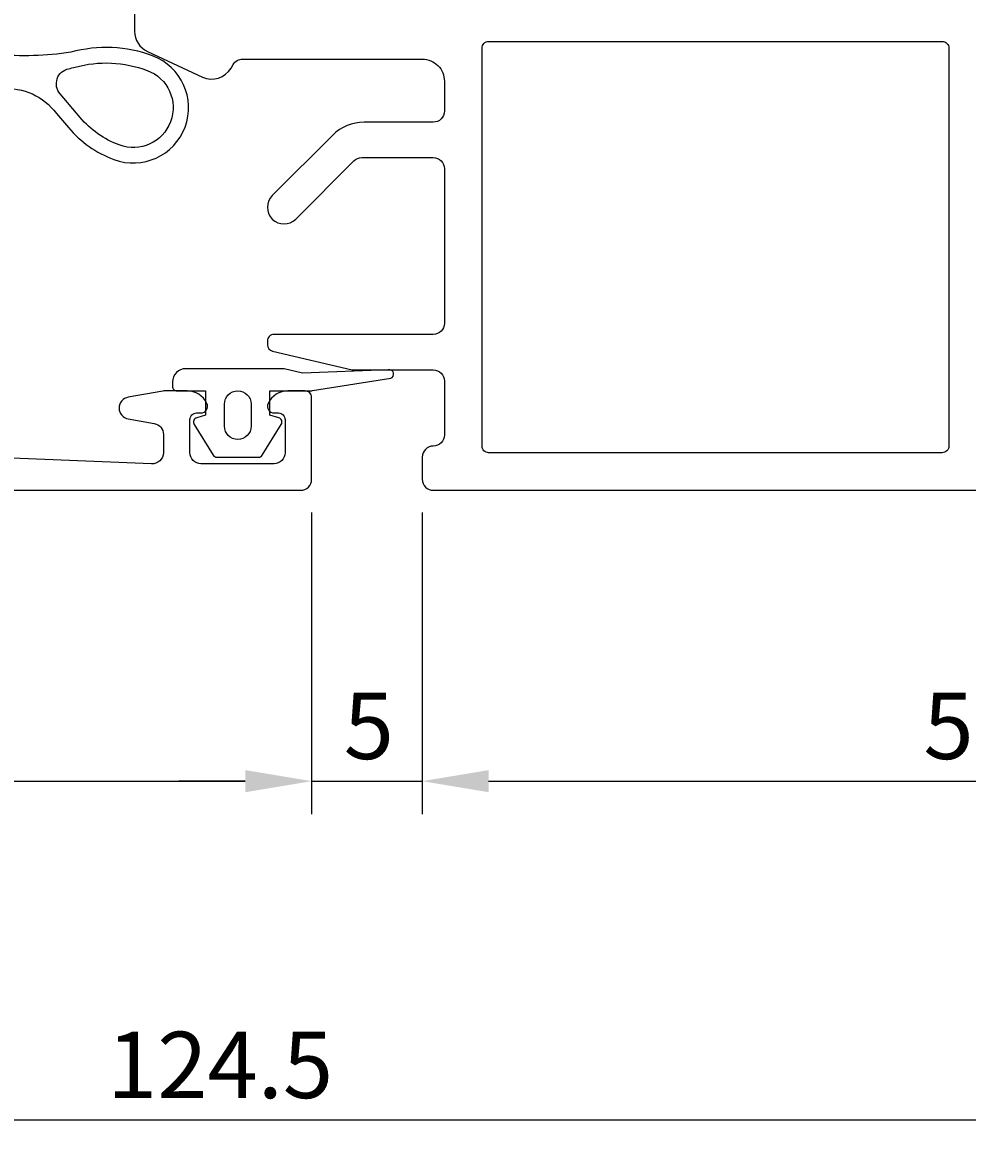
# Model space of a CAD drawing. Extents: x 0 to 153, y -19 to 113.
# Drawn here: x 69 to 112, y -19 to 32 of the extents above; entities that cross this region are included whole.
import ezdxf

# ---------------------------------------------------------------- set-up
doc = ezdxf.new("R2010")
doc.units = 0
doc.header["$LTSCALE"] = 4
doc.layers.get('0').update_dxf_attribs({"linetype": 'CONTINUOUS'})
doc.layers.get('DEFPOINTS').update_dxf_attribs({"linetype": 'CONTINUOUS'})
for name, color, linetype in [('SAPA_FOGBAND', 2, 'CONTINUOUS'), ('SAPA_MATT', 1, 'CONTINUOUS'), ('SAPA_PROFIL', 7, 'CONTINUOUS')]:
    doc.layers.add(name, color=color, linetype=linetype)
doc.styles.add('ISO', font='txt')
doc.dimstyles.get("Standard").update_dxf_attribs({"dimtxt": 0.18, "dimasz": 0.18, "dimexe": 0.18, "dimexo": 0.0625, "dimgap": 0.09, "dimtad": 0, "dimtih": 1, "dimtoh": 1, "dimzin": 0, "dimcen": 0.09, "dimazin": 3, "dimtfac": 1, "dimtofl": 0, "dimtmove": 0, "dimatfit": 3})

# ---------------------------------------------------------------- blocks, each defined once
blk = doc.blocks.new('*U91')
at = {"layer": 'SAPA_MATT', "color": 2, "style": 'ISO'}
blk.add_text('124.5', height=3, dxfattribs=at).set_placement((72.75, -16.307))
blk = doc.blocks.new('*D87')
at = {"layer": 'DEFPOINTS', "color": 0}
for p in [(15, 11.476), (139.5, 11.676), (15, -17.307)]:
    blk.add_point(p, dxfattribs=at)
at = {"layer": 'SAPA_MATT'}
for p, q in [((15, 9.976), (15, -18.807)), ((139.5, 10.176), (139.5, -18.807)), ((136.5, -17.307), (18, -17.307))]:
    blk.add_line(p, q, dxfattribs=at)
for points in [[(18, -16.807), (18, -17.807), (15, -17.307)], [(136.5, -16.807), (136.5, -17.807), (139.5, -17.307)]]:
    blk.add_solid(points, dxfattribs=at)
blk.add_blockref('*U91', (0, 0))
blk = doc.blocks.new('*U92')
at = {"layer": 'SAPA_MATT', "color": 2, "style": 'ISO'}
blk.add_text('5', height=3, dxfattribs=at).set_placement((83.45, -0.975))
blk = doc.blocks.new('*D86')
at = {"layer": 'DEFPOINTS', "color": 0}
for p in [(82, 11.676), (87, 11.676), (87, -1.975)]:
    blk.add_point(p, dxfattribs=at)
at = {"layer": 'SAPA_MATT'}
for p, q in [((82, 10.176), (82, -3.475)), ((87, 10.176), (87, -3.475)), ((79, -1.975), (76, -1.975)), ((82, -1.975), (87, -1.975)), ((90, -1.975), (93, -1.975))]:
    blk.add_line(p, q, dxfattribs=at)
for points in [[(79, -1.475), (79, -2.475), (82, -1.975)], [(90, -1.475), (90, -2.475), (87, -1.975)]]:
    blk.add_solid(points, dxfattribs=at)
blk.add_blockref('*U92', (0, 0))
blk = doc.blocks.new('*U93')
at = {"layer": 'SAPA_MATT', "color": 2, "style": 'ISO'}
blk.add_text('52.5', height=3, dxfattribs=at).set_placement((109.649, -0.975))
blk = doc.blocks.new('*D85')
at = {"layer": 'DEFPOINTS', "color": 0}
for p in [(86.999, 11.676), (139.499, 11.676), (139.499, -1.975)]:
    blk.add_point(p, dxfattribs=at)
at = {"layer": 'SAPA_MATT'}
for p, q in [((86.999, 10.176), (86.999, -3.475)), ((139.499, 10.176), (139.499, -3.475)), ((89.999, -1.975), (136.499, -1.975))]:
    blk.add_line(p, q, dxfattribs=at)
for points in [[(89.999, -1.475), (89.999, -2.475), (86.999, -1.975)], [(136.499, -1.475), (136.499, -2.475), (139.499, -1.975)]]:
    blk.add_solid(points, dxfattribs=at)
blk.add_blockref('*U93', (0, 0))
blk = doc.blocks.new('*U94')
at = {"layer": 'SAPA_MATT', "color": 2, "style": 'ISO'}
blk.add_text('67', height=3, dxfattribs=at).set_placement((46.4, -0.975))
blk = doc.blocks.new('*D84')
at = {"layer": 'DEFPOINTS', "color": 0}
for p in [(15, 11.476), (82, 11.676), (82, -1.975)]:
    blk.add_point(p, dxfattribs=at)
at = {"layer": 'SAPA_MATT'}
for p, q in [((15, 9.976), (15, -3.475)), ((82, 10.176), (82, -3.475)), ((18, -1.975), (79, -1.975))]:
    blk.add_line(p, q, dxfattribs=at)
for points in [[(18, -1.475), (18, -2.475), (15, -1.975)], [(79, -1.475), (79, -2.475), (82, -1.975)]]:
    blk.add_solid(points, dxfattribs=at)
blk.add_blockref('*U94', (0, 0))

msp = doc.modelspace()

# ---------------------------------------------------------------- linework, layer by layer
at = {"layer": 'SAPA_FOGBAND'}
msp.add_lwpolyline([(68.008, 29.347, -0.25647), (70.463, 28.221), (71.007, 27.58, 0.127625), (73.063, 26.137, 1), (74.816, 30.819, 0.157955), (71.121, 30.986, -0.060448), (67.731, 30.884)], format="xyb", dxfattribs=at)
for points in [[(71.307, 30.311, -0.157955), (74.571, 30.164, -1), (73.308, 26.792, -0.127625), (71.54, 28.034), (70.631, 29.103, -0.569151), (71.021, 30.242, 0.01563)], [(76.694, 14.152), (77.552, 12.766, 0.252872), (77.719, 12.676), (79.603, 12.676, 0.252872), (79.77, 12.766), (80.628, 14.152, 0.510822), (80.513, 14.455), (80.111, 14.576), (80.111, 15.676), (81.976, 15.676, 0.087489), (82.044, 15.688), (85.577, 16.244, 0.939189), (85.464, 16.627), (81.592, 16.476), (80.762, 16.671, 0.05766), (80.716, 16.676), (76.311, 16.676, 0.414214), (75.711, 16.076), (75.711, 15.876, 0.414214), (75.911, 15.676), (77.211, 15.676), (77.211, 14.576), (76.809, 14.455, 0.510822)], [(79.263, 15.076), (79.263, 14.076, -1), (78.059, 14.076), (78.059, 15.076, -1)]]:
    msp.add_lwpolyline(points, format="xyb", close=True, dxfattribs=at)
at = {"layer": 'SAPA_PROFIL'}
for points in [[(74, 33.182), (74, 31.933, 0.291473), (74.577, 31.027), (77.07, 29.865, 0.388879), (78.358, 30.271), (78.448, 30.426, -0.267949), (78.881, 30.676), (87, 30.676, -0.414226), (88, 29.676), (88, 28.323, -0.414214), (87.5, 27.823), (84.368, 27.823, 0.198912), (82.954, 27.238), (80.22, 24.504, 1), (81.28, 23.443), (83.914, 26.077, -0.198912), (84.268, 26.223), (87.5, 26.223, -0.414214), (88, 25.723), (88, 18.723, -0.414214), (87.5, 18.223), (80.3, 18.223, 0.414214), (80, 17.923), (80, 17.761, 0.347513), (80.231, 17.469), (83.834, 16.623), (87.5, 16.623, -0.414214), (88, 16.123), (88, 13.676, -0.414214), (87.5, 13.176, 0.414214), (87, 12.676), (87, 11.676, 0.414214), (87.5, 11.176), (139, 11.176, 0.414214)], [(15.3, 11.176), (81.5, 11.176, 0.414214), (82, 11.676), (82, 15.373, 0.414214), (81.7, 15.673), (80.932, 15.673, 0.28969), (80.029, 15.102, 0.55076), (80.3, 14.673), (80.5, 14.673, -0.414214), (80.8, 14.373), (80.8, 12.876, -0.414214), (80.3, 12.376), (77, 12.376, -0.414214), (76.5, 12.876), (76.5, 14.373, -0.414214), (76.8, 14.673), (77, 14.673, 0.55076), (77.271, 15.102, 0.28969), (76.368, 15.673), (75.37, 15.673, 0.043661), (75.283, 15.666), (73.713, 15.389, 0.8391), (73.713, 14.404), (74.887, 14.197, -0.36397), (75.3, 13.705), (75.3, 12.876, -0.437328), (74.761, 12.378), (60.288, 12.964, -0.402394)]]:
    msp.add_lwpolyline(points, format="xyb", dxfattribs=at)
msp.add_lwpolyline([(89.7, 13.176), (89.7, 31.176, -0.414214), (90, 31.476), (110.5, 31.476, -0.414214), (110.8, 31.176), (110.8, 13.176, -0.414214), (110.5, 12.876), (90, 12.876, -0.414214)], format="xyb", close=True, dxfattribs=at)

# ---------------------------------------------------------------- dimensions: what is measured, and where the dimension line sits
at = {"layer": 'SAPA_MATT'}
for base, p1, p2, picture, middle in [((15, -17.307), (139.5, 11.676), (15, 11.476), '*D87', (77.25, -14.807)), ((82, -1.975), (15, 11.476), (82, 11.676), '*D84', (48.5, 0.525)), ((87, -1.975), (82, 11.676), (87, 11.676), '*D86', (84.5, 0.525)), ((139.499, -1.975), (86.999, 11.676), (139.499, 11.676), '*D85', (113.249, 0.525))]:
    dim = msp.add_linear_dim(base=base, p1=p1, p2=p2, dimstyle='Standard', override={"dimscale": 1}, dxfattribs=at)
    dim.commit()
    dim.dimension.update_dxf_attribs({"geometry": picture, "text_midpoint": middle})

doc.saveas('drawing.dxf')
